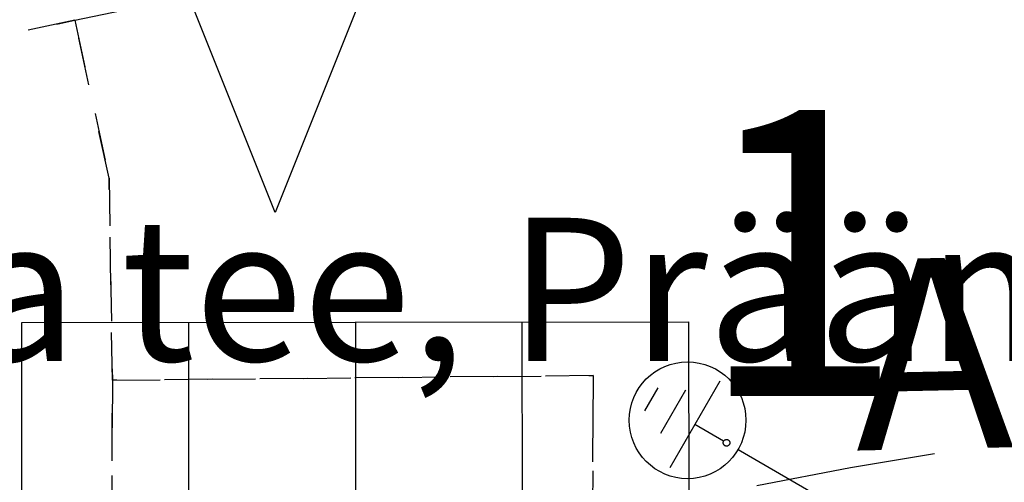
# Model space of a CAD drawing. Extents: x 587775 to 589148, y 6529011 to 6529962.
# Drawn here: x 588539 to 588560, y 6529278 to 6529288 of the extents above; entities that cross this region are included whole.
import ezdxf

# ---------------------------------------------------------------- set-up
doc = ezdxf.new("R2010")
doc.units = 0
doc.header["$MEASUREMENT"] = 0
for name, pattern in [('XKITLINE00', [0]), ('XKITLINE01', [2, 1, -1]), ('XKITLINE02', [4, 2, -2])]:
    doc.linetypes.add(name, pattern=pattern)

msp = doc.modelspace()

# ---------------------------------------------------------------- linework, layer by layer
at = {"color": 1, "linetype": 'XKITLINE00'}
for p, q in [((588544.574, 6529283.961), (588535.374, 6529306.961)), ((588553.774, 6529306.961), (588544.574, 6529283.961)), ((588539.257, 6529281.65), (588553.252, 6529281.665)), ((588539.272, 6529267.655), (588539.257, 6529281.65)), ((588542.755, 6529281.654), (588542.77, 6529267.659)), ((588546.262, 6529281.66), (588546.262, 6529276.76)), ((588549.753, 6529281.661), (588549.768, 6529267.666)), ((588553.252, 6529281.665), (588553.267, 6529267.67))]:
    msp.add_line(p, q, dxfattribs=at)
at = {"color": 2, "linetype": 'XKITLINE01'}
for p, q in [((588540.371, 6529287.988), (588557.801, 6529291.648)), ((588557.801, 6529291.648), (588540.371, 6529287.988)), ((588540.371, 6529287.988), (588473.449, 6529273.91)), ((588473.59, 6529273.262), (588540.371, 6529287.988)), ((588541.09, 6529284.68), (588540.371, 6529287.988)), ((588540.371, 6529287.988), (588541.09, 6529284.68)), ((588541.16, 6529280.441), (588541.09, 6529284.68)), ((588541.09, 6529284.68), (588541.16, 6529280.441)), ((588541.109, 6529268.75), (588541.16, 6529280.441)), ((588541.16, 6529280.441), (588541.109, 6529268.75)), ((588551.25, 6529280.539), (588541.16, 6529280.441)), ((588541.16, 6529280.441), (588551.25, 6529280.539)), ((588551.18, 6529268.73), (588551.25, 6529280.539)), ((588551.25, 6529280.539), (588551.18, 6529268.73))]:
    msp.add_line(p, q, dxfattribs=at)
at = {"color": 7, "linetype": 'XKITLINE00'}
for p, q in [((588553.906, 6529280.423), (588552.854, 6529278.606)), ((588552.331, 6529279.798), (588552.612, 6529280.283)), ((588553.189, 6529280.232), (588552.663, 6529279.323)), ((588553.986, 6529279.164), (588553.38, 6529279.515)), ((588553.977, 6529279.138), (588553.979, 6529279.145)), ((588553.977, 6529279.131), (588553.977, 6529279.138)), ((588553.977, 6529279.124), (588553.977, 6529279.131)), ((588553.978, 6529279.118), (588553.977, 6529279.124)), ((588553.979, 6529279.111), (588553.978, 6529279.118)), ((588553.979, 6529279.145), (588553.981, 6529279.151)), ((588553.981, 6529279.104), (588553.979, 6529279.111)), ((588553.981, 6529279.151), (588553.983, 6529279.158)), ((588553.984, 6529279.098), (588553.981, 6529279.104)), ((588553.983, 6529279.158), (588553.986, 6529279.164)), ((588553.986, 6529279.164), (588553.99, 6529279.17)), ((588553.99, 6529279.17), (588553.994, 6529279.175)), ((588553.994, 6529279.175), (588553.999, 6529279.18)), ((588553.999, 6529279.18), (588554.004, 6529279.184)), ((588554.004, 6529279.184), (588554.01, 6529279.188)), ((588554.01, 6529279.188), (588554.016, 6529279.192)), ((588554.016, 6529279.192), (588554.022, 6529279.194)), ((588554.022, 6529279.194), (588554.029, 6529279.197)), ((588554.029, 6529279.197), (588554.036, 6529279.198)), ((588554.036, 6529279.198), (588554.042, 6529279.199)), ((588554.042, 6529279.199), (588554.049, 6529279.199)), ((588554.049, 6529279.199), (588554.056, 6529279.198)), ((588554.056, 6529279.198), (588554.063, 6529279.197)), ((588554.063, 6529279.197), (588554.069, 6529279.195)), ((588554.069, 6529279.195), (588554.076, 6529279.193)), ((588554.076, 6529279.193), (588554.082, 6529279.189)), ((588554.082, 6529279.189), (588554.088, 6529279.186)), ((588554.088, 6529279.186), (588554.093, 6529279.181)), ((588554.088, 6529279.186), (588554.088, 6529279.186)), ((588554.093, 6529279.181), (588554.098, 6529279.177)), ((588554.098, 6529279.177), (588554.102, 6529279.171)), ((588554.102, 6529279.171), (588554.106, 6529279.166)), ((588554.106, 6529279.166), (588554.11, 6529279.16)), ((588554.11, 6529279.16), (588554.112, 6529279.153)), ((588554.113, 6529279.106), (588554.111, 6529279.1)), ((588554.112, 6529279.153), (588554.115, 6529279.147)), ((588554.115, 6529279.113), (588554.113, 6529279.106)), ((588554.115, 6529279.147), (588554.116, 6529279.14)), ((588554.116, 6529279.12), (588554.115, 6529279.113)), ((588554.116, 6529279.14), (588554.117, 6529279.133)), ((588554.117, 6529279.127), (588554.116, 6529279.12)), ((588554.117, 6529279.133), (588554.117, 6529279.127)), ((588553.987, 6529279.092), (588553.984, 6529279.098)), ((588553.991, 6529279.086), (588553.987, 6529279.092)), ((588553.996, 6529279.081), (588553.991, 6529279.086)), ((588554.001, 6529279.076), (588553.996, 6529279.081)), ((588554.006, 6529279.072), (588554.001, 6529279.076)), ((588554.012, 6529279.068), (588554.006, 6529279.072)), ((588554.018, 6529279.065), (588554.012, 6529279.068)), ((588554.024, 6529279.063), (588554.018, 6529279.065)), ((588554.031, 6529279.061), (588554.024, 6529279.063)), ((588554.038, 6529279.06), (588554.031, 6529279.061)), ((588554.045, 6529279.059), (588554.038, 6529279.06)), ((588554.051, 6529279.059), (588554.045, 6529279.059)), ((588554.058, 6529279.06), (588554.051, 6529279.059)), ((588554.065, 6529279.061), (588554.058, 6529279.06)), ((588554.071, 6529279.063), (588554.065, 6529279.061)), ((588554.078, 6529279.066), (588554.071, 6529279.063)), ((588554.084, 6529279.069), (588554.078, 6529279.066)), ((588554.089, 6529279.073), (588554.084, 6529279.069)), ((588554.095, 6529279.078), (588554.089, 6529279.073)), ((588554.099, 6529279.083), (588554.095, 6529279.078)), ((588554.104, 6529279.088), (588554.099, 6529279.083)), ((588554.107, 6529279.094), (588554.104, 6529279.088)), ((588554.111, 6529279.1), (588554.107, 6529279.094)), ((588554.289, 6529278.989), (588557.47, 6529277.148))]:
    msp.add_line(p, q, dxfattribs=at)
at = {"color": 1, "linetype": 'XKITLINE02'}
for p, q in [((588562.359, 6529279.559), (588556.648, 6529278.602)), ((588556.648, 6529278.602), (588552.98, 6529277.898))]:
    msp.add_line(p, q, dxfattribs=at)
at = {"color": 7, "linetype": 'XKITLINE00'}
msp.add_circle((588553.229, 6529279.602), 1.225, dxfattribs=at)

# ---------------------------------------------------------------- texts
at = {"color": 7, "width": 0.95}
msp.add_text('1', height=6, dxfattribs=at).set_placement((588553.447, 6529280.108))
at = {"color": 30}
msp.add_text('15176 Paide-Nahkmetsa tee, Prääma küla, Paide linn, Järva maakond', height=3, dxfattribs=at).set_placement((588494.077, 6529280.847))
at = {"color": 7}
msp.add_text('AMKA.3x70+95', height=4, rotation=1.234, dxfattribs=at).set_placement((588556.768, 6529278.966))

doc.saveas('drawing.dxf')
